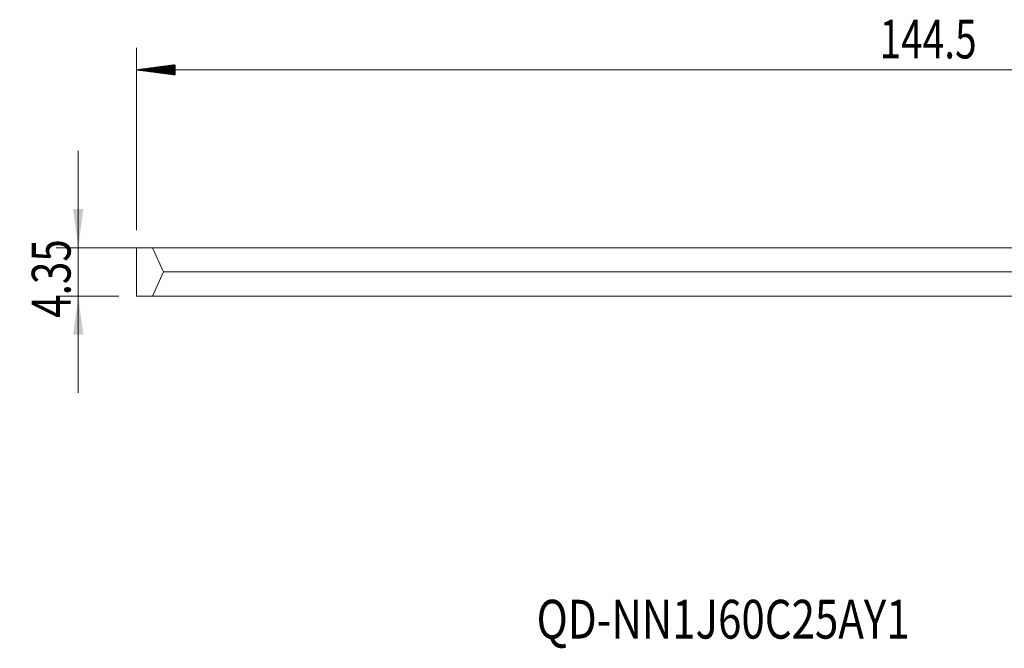
# Model space of a CAD drawing. Units: millimetres. Extents: x -95 to 83, y -34 to 23.
# Drawn here: x -95 to -6, y -34 to 23 of the extents above; entities that cross this region are included whole.
import ezdxf

# ---------------------------------------------------------------- set-up
doc = ezdxf.new("R2010")
doc.units = ezdxf.units.MM
for name, color, linetype in [('2', 7, 'Continuous'), ('SK1', 4, 'Continuous'), ('SK2', 7, 'Continuous'), ('SK6', 5, 'Continuous')]:
    doc.layers.add(name, color=color, linetype=linetype)
doc.styles.add('iso_b_vert', font='simplex.shx')
doc.dimstyles.get("Standard").update_dxf_attribs({"dimtxt": 0.18, "dimasz": 0.18, "dimexe": 0.18, "dimexo": 0.0625, "dimgap": 0.09, "dimtad": 1, "dimzin": 0, "dimdsep": 52, "dimtxsty": 'Standard', "dimcen": 0.09, "dimadec": 0, "dimazin": 0, "dimtfac": 1, "dimtdec": 4, "dimtofl": 0, "dimtmove": 0, "dimatfit": 3, "dimfxl": 1, "dimtolj": 1, "dimtzin": 0, "dimarcsym": 0})

# ---------------------------------------------------------------- blocks, each defined once
blk = doc.blocks.new('_U0')
at = {"layer": '2', "lineweight": 13}
for p, q in [((-89.75, 10.925), (-89.75, -10.925)), ((63.9125, 2.175), (-91.75, 2.175)), ((-86.0875, -2.175), (-91.75, -2.175))]:
    blk.add_line(p, q, dxfattribs=at)
at = {"layer": '2', "lineweight": 18}
for points in [[(-89.75, 2.175), (-90.210784, 5.674998), (-89.289216, 5.675002)], [(-89.75, -2.175), (-89.289216, -5.674998), (-90.210784, -5.675002)]]:
    blk.add_solid(points, dxfattribs=at)
at = {"layer": '2', "lineweight": 18, "insert": (-90.439634, -4.133966), "char_height": 3.5, "attachment_point": 7, "rotation": 90, "line_spacing_factor": 1.084337, "style": 'iso_b_vert'}
blk.add_mtext('\\W0.7640;4.35', dxfattribs=at)

msp = doc.modelspace()

# ---------------------------------------------------------------- hatches: boundary and pattern name
at = {"layer": 'SK2', "lineweight": 13}
h = msp.add_hatch(dxfattribs=at)
h.set_pattern_fill('ANSI31', color=256, scale=0.0062, style=0)
h.paths.add_polyline_path([(-84.5, 18.25), (-81, 18.711), (-81, 17.789)])

# ---------------------------------------------------------------- linework, layer by layer
at = {"layer": 'SK1', "lineweight": 18}
for p, q in [((-83.055, 2.175), (-84.5, 2.175)), ((-84.5, -2.175), (-84.5, 2.175)), ((0, 2.175), (-83.055, 2.175)), ((-83.055, 2.175), (-82.045, 0)), ((-82.045, 0), (-83.055, -2.175)), ((-82.045, 0), (0, 0)), ((-84.5, -2.175), (-83.055, -2.175)), ((0, -2.175), (-83.055, -2.175))]:
    msp.add_line(p, q, dxfattribs=at)
at = {"layer": 'SK2', "lineweight": 18}
for p, q in [((-84.5, 3.763), (-84.5, 20.25)), ((-84.5, 18.25), (60, 18.25))]:
    msp.add_line(p, q, dxfattribs=at)

# ---------------------------------------------------------------- texts
at = {"layer": 'SK2', "lineweight": 18, "insert": (-17.411, 19.283), "char_height": 3.5, "attachment_point": 7, "line_spacing_factor": 1.084337, "style": 'iso_b_vert'}
msp.add_mtext('\\W0.7355;144.5', dxfattribs=at)
at = {"layer": 'SK6', "lineweight": 18, "insert": (-48.366, -33.106), "char_height": 3.5, "attachment_point": 7, "line_spacing_factor": 1.084337, "style": 'iso_b_vert'}
msp.add_mtext('\\W0.7955;QD-NN1J60C25AY1', dxfattribs=at)

# ---------------------------------------------------------------- dimensions: what is measured, and where the dimension line sits
at = {"layer": '2', "lineweight": 18}
dim = msp.add_linear_dim(base=(-89.75, -2.175), p1=(65.5, 2.175), p2=(-84.5, -2.175), angle=90, dimstyle='Standard', override={"dimtxt": 3.5, "dimasz": 3.5, "dimexe": 2, "dimexo": 1.5875, "dimgap": 1.75, "dimtad": 1, "dimtih": 0, "dimtoh": 0, "dimdec": 2, "dimlfac": 1, "dimzin": 8, "dimdsep": 46, "dimlunit": 2, "dimpost": '<>', "dimtxsty": 'iso_b_vert', "dimsah": 1, "dimse1": 0, "dimse2": 0, "dimsd1": 0, "dimsd2": 0, "dimclrd": 2, "dimclre": 2, "dimclrt": 2, "dimtol": 0, "dimtm": -0.1, "dimtfac": 1, "dimtdec": 2, "dimtofl": 1, "dimtmove": 0, "dimtzin": 8, "dimlwd": 13, "dimlwe": 13}, dxfattribs=at)
dim.commit()
dim.dimension.update_dxf_attribs({"geometry": '_U0', "text_midpoint": (-89.75, 0)})

doc.saveas('drawing.dxf')
